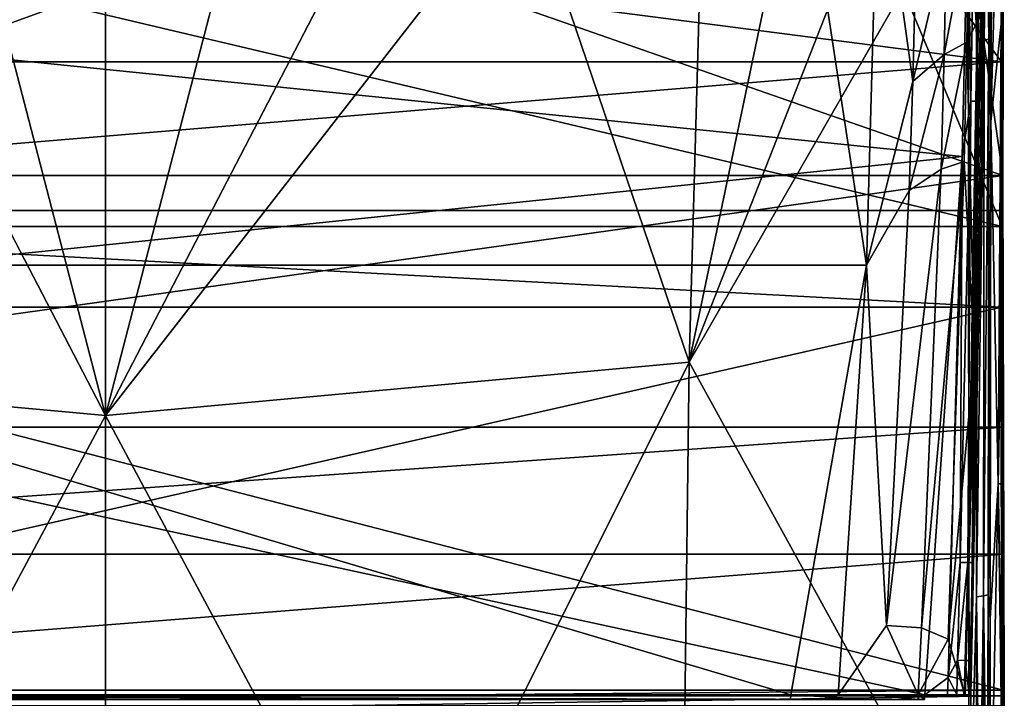
# Model space of a CAD drawing. Units: inches. Extents: x -393 to 335, y -703 to 0.
# Drawn here: x -18 to 193, y -250 to -104 of the extents above; entities that cross this region are included whole.
import ezdxf

# ---------------------------------------------------------------- set-up
doc = ezdxf.new("R2010")
doc.units = ezdxf.units.IN
doc.header["$MEASUREMENT"] = 0
doc.layers.add('30', color=7, linetype='Continuous')
doc.layers.add('31', color=7, linetype='Continuous', plot=False)

msp = doc.modelspace()

# ---------------------------------------------------------------- linework, layer by layer
at = {"layer": '30', "color": 30}
for points in [[(-174.54, -9.21, 384), (192.79, -137.43, 381.86), (-192.79, -137.43, 381.86)], [(174.54, -9.21, 384), (192.79, -137.43, 381.86), (-174.54, -9.21, 384)], [(174.54, -9.21, 384), (192.59, -27.3, 383.7), (192.79, -137.43, 381.86)], [(192.79, -137.43, 381.86), (192.59, -27.3, 383.7), (192.92, -89.38, 419.37)], [(158, -65.5, 450.84), (192.61, -148.37, 423.19), (192.3, -51.29, 455.54)], [(159.25, -67.5, 453.48), (192.21, -52.3, 458.46), (192.53, -112.98, 438.56)], [(190.57, -52.02, 493.55), (190.02, -72.34, 501.55), (190.23, -125.77, 492.04)], [(190.57, -52.02, 493.55), (190.23, -125.77, 492.04), (192.21, -52.3, 458.46)], [(192.21, -52.3, 458.46), (190.23, -125.77, 492.04), (192.45, -104.8, 443.87)], [(192.21, -52.3, 458.46), (192.45, -104.8, 443.87), (192.53, -112.98, 438.56)], [(192.92, -89.38, 419.37), (192.3, -51.29, 455.54), (192.61, -148.37, 423.19)], [(-192.61, -148.37, 423.19), (192.61, -148.37, 423.19), (-158, -65.5, 450.84)], [(-158, -65.5, 450.84), (192.61, -148.37, 423.19), (158, -65.5, 450.84)], [(-159.25, -67.5, 453.48), (192.53, -112.98, 438.56), (-192.53, -112.98, 438.56)], [(159.25, -67.5, 453.48), (192.53, -112.98, 438.56), (-159.25, -67.5, 453.48)], [(-125.43, -177.55, 490.96), (0, -188.98, 491.98), (-60.05, -73.33, 510.85)], [(-60.05, -73.33, 510.85), (0, -188.98, 491.98), (-30.03, -73.33, 511.27)], [(-30.03, -73.33, 511.27), (0, -188.98, 491.98), (0, -73.33, 511.41)], [(0, -188.98, 491.98), (90.07, -73.34, 510.16), (60.05, -73.33, 510.85)], [(0, -188.98, 491.98), (60.05, -73.33, 510.85), (30.03, -73.33, 511.27)], [(30.03, -73.33, 511.27), (0, -73.33, 511.41), (0, -188.98, 491.98)], [(125.43, -177.55, 490.96), (90.07, -73.34, 510.16), (0, -188.98, 491.98)], [(125.43, -177.55, 490.96), (128.36, -73.18, 508.89), (90.07, -73.34, 510.16)], [(147.35, -73.18, 508.09), (128.36, -73.18, 508.89), (125.43, -177.55, 490.96)], [(125.43, -177.55, 490.96), (185.52, -286.8, 467.62), (185.32, -73.18, 506.14)], [(185.32, -73.18, 506.14), (166.34, -73.18, 507.17), (125.43, -177.55, 490.96)], [(125.43, -177.55, 490.96), (166.34, -73.18, 507.17), (147.35, -73.18, 508.09)], [(185.32, -73.18, 506.14), (187.26, -108.53, 499.46), (187.6, -73.04, 505.45)], [(185.52, -286.8, 467.62), (187.26, -108.53, 499.46), (185.32, -73.18, 506.14)], [(187.6, -73.04, 505.45), (187.26, -108.53, 499.46), (188.74, -108.35, 498.45)], [(187.6, -73.04, 505.45), (188.74, -108.35, 498.45), (189.3, -72.74, 503.79)], [(189.3, -72.74, 503.79), (188.74, -108.35, 498.45), (189.77, -108.09, 496.99)], [(189.3, -72.74, 503.79), (189.77, -108.09, 496.99), (190.02, -72.34, 501.55)], [(190.02, -72.34, 501.55), (189.77, -108.09, 496.99), (190.23, -125.77, 492.04)], [(192.61, -148.37, 423.19), (192.79, -137.43, 381.86), (192.92, -89.38, 419.37)], [(191.75, -203.64, 438.82), (192.45, -104.8, 443.87), (190.23, -125.77, 492.04)], [(192.53, -112.98, 438.56), (192.45, -104.8, 443.87), (191.75, -203.64, 438.82)], [(187.16, -227.94, 477.83), (187.26, -108.53, 499.46), (185.52, -286.8, 467.62)], [(188.63, -227.76, 476.81), (188.74, -108.35, 498.45), (187.16, -227.94, 477.83)], [(187.16, -227.94, 477.83), (188.74, -108.35, 498.45), (187.26, -108.53, 499.46)], [(189.63, -227.49, 475.34), (189.77, -108.09, 496.99), (188.63, -227.76, 476.81)], [(188.63, -227.76, 476.81), (189.77, -108.09, 496.99), (188.74, -108.35, 498.45)], [(189.63, -227.49, 475.34), (190.23, -125.77, 492.04), (189.77, -108.09, 496.99)], [(-192.53, -112.98, 438.56), (192.53, -112.98, 438.56), (-192.54, -144.9, 428.1)], [(-192.54, -144.9, 428.1), (192.53, -112.98, 438.56), (192.54, -144.9, 428.1)], [(192.53, -112.98, 438.56), (191.75, -203.64, 438.82), (192.54, -144.9, 428.1)], [(190.16, -179.19, 482.37), (190.23, -125.77, 492.04), (189.63, -227.49, 475.34)], [(190.03, -232.58, 472.64), (191.75, -203.64, 438.82), (190.23, -125.77, 492.04)], [(190.03, -232.58, 472.64), (190.23, -125.77, 492.04), (190.16, -179.19, 482.37)], [(-192.79, -137.43, 381.86), (192.79, -137.43, 381.86), (-192.91, -191.5, 380.96)], [(-192.91, -191.5, 380.96), (192.79, -137.43, 381.86), (192.91, -191.5, 380.96)], [(192.61, -148.37, 423.19), (192.91, -191.5, 380.96), (192.79, -137.43, 381.86)], [(-192.54, -144.9, 428.1), (192.54, -144.9, 428.1), (192.53, -165.73, 421.27)], [(192.53, -165.73, 421.27), (-192.53, -165.73, 421.27), (-192.54, -144.9, 428.1)], [(192.54, -144.9, 428.1), (191.75, -203.64, 438.82), (192.53, -165.73, 421.27)], [(-192.87, -247.99, 389.5), (192.87, -247.99, 389.5), (-192.61, -148.37, 423.19)], [(-192.61, -148.37, 423.19), (192.87, -247.99, 389.5), (192.61, -148.37, 423.19)], [(192.87, -247.99, 389.5), (192.91, -191.5, 380.96), (192.61, -148.37, 423.19)], [(192.79, -253.19, 392.58), (-192.79, -253.19, 392.58), (192.53, -165.73, 421.27)], [(192.53, -165.73, 421.27), (-192.79, -253.19, 392.58), (-192.53, -165.73, 421.27)], [(192.53, -165.73, 421.27), (191.75, -203.64, 438.82), (192.45, -203.64, 413.64)], [(192.53, -165.73, 421.27), (192.45, -203.64, 413.64), (192.79, -253.19, 392.58)], [(-125.43, -177.55, 490.96), (-61.93, -304.64, 471.73), (0, -188.98, 491.98)], [(0, -188.98, 491.98), (61.93, -304.64, 471.73), (125.43, -177.55, 490.96)], [(61.93, -304.64, 471.73), (123.8, -304.64, 468.99), (125.43, -177.55, 490.96)], [(125.43, -177.55, 490.96), (123.8, -304.64, 468.99), (185.52, -286.8, 467.62)], [(189.63, -227.49, 475.34), (190.03, -232.58, 472.64), (190.16, -179.19, 482.37)], [(-61.93, -304.64, 471.73), (0, -304.64, 472.64), (0, -188.98, 491.98)], [(0, -304.64, 472.64), (61.93, -304.64, 471.73), (0, -188.98, 491.98)], [(-192.91, -191.5, 380.96), (192.91, -191.5, 380.96), (-192.99, -218.81, 380.51)], [(-192.99, -218.81, 380.51), (192.91, -191.5, 380.96), (192.99, -218.81, 380.51)], [(192.99, -218.81, 380.51), (192.91, -191.5, 380.96), (192.87, -247.99, 389.5)], [(190.09, -285.94, 462.94), (191.75, -203.64, 438.82), (190.03, -232.58, 472.64)], [(192.94, -285.93, 388.03), (191.75, -203.64, 438.82), (190.09, -285.94, 462.94)], [(192.79, -253.19, 392.58), (192.45, -203.64, 413.64), (191.75, -203.64, 438.82)], [(192.79, -253.19, 392.58), (191.75, -203.64, 438.82), (192.94, -285.93, 388.03)], [(-192.99, -218.81, 380.51), (192.99, -218.81, 380.51), (-193.08, -249.25, 380)], [(-193.08, -249.25, 380), (192.99, -218.81, 380.51), (193.08, -249.25, 380)], [(192.87, -247.99, 389.5), (193.08, -249.25, 380), (192.99, -218.81, 380.51)], [(185.52, -286.8, 467.62), (187.22, -281.67, 468.07), (187.16, -227.94, 477.83)], [(187.16, -227.94, 477.83), (187.78, -286.66, 466.88), (188.63, -227.76, 476.81)], [(187.16, -227.94, 477.83), (187.22, -281.67, 468.07), (187.78, -286.66, 466.88)], [(188.63, -227.76, 476.81), (187.78, -286.66, 466.88), (188.68, -281.48, 467.04)], [(189.63, -227.49, 475.34), (188.63, -227.76, 476.81), (189.43, -286.34, 465.19)], [(188.63, -227.76, 476.81), (188.68, -281.48, 467.04), (189.43, -286.34, 465.19)], [(189.43, -286.34, 465.19), (189.67, -281.21, 465.57), (189.63, -227.49, 475.34)], [(189.63, -227.49, 475.34), (189.67, -281.21, 465.57), (190.03, -232.58, 472.64)], [(189.69, -284.67, 464.95), (190.03, -232.58, 472.64), (189.67, -281.21, 465.57)], [(190.09, -285.94, 462.94), (190.03, -232.58, 472.64), (189.69, -284.67, 464.95)], [(193.1, -254.92, 380), (-193.1, -254.92, 380), (193.08, -249.25, 380)], [(193.08, -249.25, 380), (-193.1, -254.92, 380), (-193.08, -249.25, 380)], [(-192.87, -247.99, 389.5), (-192.92, -251.29, 387.47), (192.87, -247.99, 389.5)], [(192.87, -247.99, 389.5), (-192.92, -251.29, 387.47), (192.92, -251.29, 387.47)], [(192.92, -251.29, 387.47), (193, -253.39, 384.22), (192.87, -247.99, 389.5)], [(192.87, -247.99, 389.5), (193, -253.39, 384.22), (193.08, -249.25, 380)], [(193, -253.39, 384.22), (193.1, -254.92, 380), (193.08, -249.25, 380)]]:
    msp.add_3dface(points, dxfattribs=at)
at = {"layer": '31', "color": 31}
for points in [[(184.9, -241.54, 328.99), (187.99, -103.04, 328.04), (188.55, -30.05, 329.05)], [(184.9, -241.54, 328.99), (188.55, -30.05, 329.05), (188.03, -103.04, 329.95)], [(146.41, -44, 5), (-163.51, -156.64, 5), (-146.41, -44, 5)], [(146.41, -44, 5), (163.51, -156.64, 5), (-163.51, -156.64, 5)], [(166.06, -64.11, 5), (163.51, -156.64, 5), (146.41, -44, 5)], [(173.42, -117.23, 84.53), (163.51, -156.64, 5), (166.06, -64.11, 5)], [(173.42, -117.23, 84.53), (166.06, -64.11, 5), (173.99, -93.84, 84.53)], [(186.73, -74.06, 382.64), (185.26, -79.72, 382.82), (185.94, -121.4, 381.81)], [(185.94, -121.4, 381.81), (187.27, -121.4, 380.92), (186.73, -74.06, 382.64)], [(186.73, -74.06, 382.64), (187.27, -121.4, 380.92), (187.89, -74.06, 381.86)], [(188.16, -121.39, 379.57), (187.89, -74.06, 381.86), (187.27, -121.4, 380.92)], [(188.16, -121.39, 379.57), (188.67, -74.04, 380.7), (187.89, -74.06, 381.86)], [(188.89, -80.52, 379.15), (188.67, -74.04, 380.7), (188.16, -121.39, 379.57)], [(-184.95, -95.74, 382.56), (184.05, -133.3, 381.93), (185.26, -79.72, 382.82)], [(185.94, -121.4, 381.81), (185.26, -79.72, 382.82), (184.05, -133.3, 381.93)], [(188.03, -103.04, 329.95), (188.89, -80.52, 379.15), (188.29, -135.05, 377.58)], [(188.89, -80.52, 379.15), (188.16, -121.39, 379.57), (188.29, -135.05, 377.58)], [(185.45, -83.07, 246.03), (185.05, -108.74, 246.03), (180.17, -111.42, 164.48)], [(180.67, -86.77, 164.48), (185.45, -83.07, 246.03), (180.17, -111.42, 164.48)], [(185.45, -83.07, 246.03), (187.99, -103.04, 328.04), (185.05, -108.74, 246.03)], [(180.17, -111.42, 164.48), (173.42, -117.23, 84.53), (180.67, -86.77, 164.48)], [(180.67, -86.77, 164.48), (173.42, -117.23, 84.53), (173.99, -93.84, 84.53)], [(-183.01, -171.19, 381.3), (184.05, -133.3, 381.93), (-184.95, -95.74, 382.56)], [(186.68, -176.03, 328.04), (187.99, -103.04, 328.04), (184.9, -241.54, 328.99)], [(188.03, -103.04, 329.95), (186.74, -176.03, 329.95), (184.9, -241.54, 328.99)], [(186.68, -176.03, 328.04), (185.05, -108.74, 246.03), (187.99, -103.04, 328.04)], [(188.03, -103.04, 329.95), (188.29, -135.05, 377.58), (186.74, -176.03, 329.95)], [(180.17, -111.42, 164.48), (185.05, -108.74, 246.03), (179.52, -136.07, 164.48)], [(179.52, -136.07, 164.48), (185.05, -108.74, 246.03), (184.51, -134.41, 246.03)], [(186.68, -176.03, 328.04), (184.51, -134.41, 246.03), (185.05, -108.74, 246.03)], [(180.17, -111.42, 164.48), (179.52, -136.07, 164.48), (172.66, -140.62, 84.53)], [(180.17, -111.42, 164.48), (172.66, -140.62, 84.53), (173.42, -117.23, 84.53)], [(172.66, -140.62, 84.53), (163.51, -156.64, 5), (173.42, -117.23, 84.53)], [(183.6, -220.58, 380.09), (185.23, -220.6, 378.99), (185.94, -121.4, 381.81)], [(185.94, -121.4, 381.81), (184.05, -133.3, 381.93), (183.6, -220.58, 380.09)], [(185.94, -121.4, 381.81), (185.23, -220.6, 378.99), (187.27, -121.4, 380.92)], [(185.23, -220.6, 378.99), (186.3, -220.6, 377.35), (187.27, -121.4, 380.92)], [(188.29, -135.05, 377.58), (188.16, -121.39, 379.57), (186.3, -220.6, 377.35)], [(186.3, -220.6, 377.35), (188.16, -121.39, 379.57), (187.27, -121.4, 380.92)], [(176.01, -249, 380), (184.05, -133.3, 381.93), (-183.01, -171.19, 381.3)], [(181.05, -237.04, 246.03), (175.31, -234.6, 164.48), (184.51, -134.41, 246.03)], [(179.52, -136.07, 164.48), (184.51, -134.41, 246.03), (175.31, -234.6, 164.48)], [(176.01, -249, 380), (181.03, -245.29, 380.07), (184.05, -133.3, 381.93)], [(183.6, -220.58, 380.09), (184.05, -133.3, 381.93), (181.03, -245.29, 380.07)], [(181.05, -237.04, 246.03), (184.51, -134.41, 246.03), (186.68, -176.03, 328.04)], [(186.74, -176.03, 329.95), (188.29, -135.05, 377.58), (185.93, -249, 374.91)], [(188.29, -135.05, 377.58), (186.3, -220.6, 377.35), (185.93, -249, 374.91)], [(172.66, -140.62, 84.53), (179.52, -136.07, 164.48), (167.81, -234.08, 84.53)], [(175.31, -234.6, 164.48), (167.81, -234.08, 84.53), (179.52, -136.07, 164.48)], [(172.66, -140.62, 84.53), (167.81, -234.08, 84.53), (163.51, -156.64, 5)], [(163.51, -156.64, 5), (147.27, -249, 5), (-163.51, -156.64, 5)], [(-163.51, -156.64, 5), (147.27, -249, 5), (-147.27, -249, 5)], [(157.38, -249, 5), (147.27, -249, 5), (163.51, -156.64, 5)], [(163.51, -156.64, 5), (167.81, -234.08, 84.53), (157.38, -249, 5)], [(-183.01, -171.19, 381.3), (-176.01, -249, 380), (176.01, -249, 380)], [(186.68, -176.03, 328.04), (184.61, -249, 328.04), (181.05, -237.04, 246.03)], [(184.61, -249, 328.04), (186.68, -176.03, 328.04), (184.64, -249, 328.67)], [(184.64, -249, 328.67), (186.68, -176.03, 328.04), (184.9, -241.54, 328.99)], [(186.74, -176.03, 329.95), (184.69, -249, 329.95), (184.9, -241.54, 328.99)], [(186.74, -176.03, 329.95), (185.93, -249, 374.91), (184.69, -249, 329.95)], [(181.03, -245.29, 380.07), (183.07, -241.56, 379.74), (183.6, -220.58, 380.09)], [(183.6, -220.58, 380.09), (183.07, -241.56, 379.74), (185.23, -220.6, 378.99)], [(185.23, -220.6, 378.99), (183.07, -241.56, 379.74), (184.7, -241.59, 378.63)], [(185.23, -220.6, 378.99), (184.7, -241.59, 378.63), (185.77, -241.59, 376.98)], [(185.77, -241.59, 376.98), (186.3, -220.6, 377.35), (185.23, -220.6, 378.99)], [(185.93, -249, 374.91), (186.3, -220.6, 377.35), (185.77, -241.59, 376.98)], [(157.38, -249, 5), (167.81, -234.08, 84.53), (174.63, -249, 166.21)], [(174.63, -249, 166.21), (167.81, -234.08, 84.53), (175.31, -234.6, 164.48)], [(174.63, -249, 166.21), (175.31, -234.6, 164.48), (181.05, -237.04, 246.03)], [(181.05, -237.04, 246.03), (184.61, -249, 328.04), (174.63, -249, 166.21)], [(181.03, -245.29, 380.07), (182.87, -249, 379.61), (183.07, -241.56, 379.74)], [(184.5, -249, 378.51), (183.07, -241.56, 379.74), (182.87, -249, 379.61)], [(184.5, -249, 378.51), (184.7, -241.59, 378.63), (183.07, -241.56, 379.74)], [(185.57, -249, 376.86), (184.7, -241.59, 378.63), (184.5, -249, 378.51)], [(184.9, -241.54, 328.99), (184.66, -249, 329.31), (184.64, -249, 328.67)], [(184.9, -241.54, 328.99), (184.69, -249, 329.95), (184.66, -249, 329.31)], [(185.57, -249, 376.86), (185.77, -241.59, 376.98), (184.7, -241.59, 378.63)], [(185.93, -249, 374.91), (185.77, -241.59, 376.98), (185.57, -249, 376.86)], [(180.93, -249, 380), (181.03, -245.29, 380.07), (176.01, -249, 380)], [(180.93, -249, 380), (182.87, -249, 379.61), (181.03, -245.29, 380.07)], [(-176.01, -249, 380), (-176.01, -249.25, 380), (176.01, -249, 380)], [(176.01, -249, 380), (-176.01, -249.25, 380), (176.01, -249.25, 380)], [(-175.99, -250, 380), (175.99, -250, 380), (-176.01, -249.25, 380)], [(-176.01, -249.25, 380), (175.99, -250, 380), (176.01, -249.25, 380)], [(-147.27, -249, 5), (147.27, -249, 5), (147.18, -250, 5)], [(-147.27, -249, 5), (147.18, -250, 5), (-147.18, -250, 5)], [(147.18, -250, 5), (147.27, -249, 5), (164.53, -250, 166.4)], [(157.38, -249, 5), (164.59, -249, 166.4), (147.27, -249, 5)], [(164.53, -250, 166.4), (147.27, -249, 5), (164.59, -249, 166.4)], [(174.63, -249, 166.21), (164.59, -249, 166.4), (157.38, -249, 5)], [(164.53, -250, 166.4), (164.59, -249, 166.4), (174.58, -250, 328.42)], [(174.63, -249, 166.21), (174.62, -249, 328.42), (164.59, -249, 166.4)], [(174.58, -250, 328.42), (164.59, -249, 166.4), (174.62, -249, 328.42)], [(174.62, -249, 328.42), (174.61, -250, 329.05), (174.58, -250, 328.42)], [(174.62, -249, 328.42), (174.64, -249.5, 329.37), (174.61, -250, 329.05)], [(174.64, -249.5, 329.37), (174.63, -250, 329.68), (174.61, -250, 329.05)], [(184.61, -249, 328.04), (174.64, -249, 329.05), (174.62, -249, 328.42)], [(184.61, -249, 328.04), (174.62, -249, 328.42), (174.63, -249, 166.21)], [(174.64, -249, 329.05), (174.64, -249.5, 329.37), (174.62, -249, 328.42)], [(174.65, -250, 330.32), (174.63, -250, 329.68), (174.64, -249.5, 329.37)], [(184.61, -249, 328.04), (174.66, -249, 329.68), (174.64, -249, 329.05)], [(174.64, -249, 329.05), (174.66, -249, 329.68), (174.64, -249.5, 329.37)], [(174.64, -249.5, 329.37), (174.66, -249, 329.68), (174.69, -249, 330.32)], [(174.64, -249.5, 329.37), (174.69, -249, 330.32), (174.65, -250, 330.32)], [(174.69, -249, 330.32), (175.99, -250, 380), (174.65, -250, 330.32)], [(174.66, -249, 329.68), (184.64, -249, 328.67), (174.69, -249, 330.32)], [(184.64, -249, 328.67), (174.66, -249, 329.68), (184.61, -249, 328.04)], [(176.01, -249, 380), (174.69, -249, 330.32), (180.93, -249, 380)], [(180.93, -249, 380), (174.69, -249, 330.32), (185.93, -249, 374.91)], [(174.69, -249, 330.32), (184.64, -249, 328.67), (184.66, -249, 329.31)], [(174.69, -249, 330.32), (184.66, -249, 329.31), (184.69, -249, 329.95)], [(184.69, -249, 329.95), (185.93, -249, 374.91), (174.69, -249, 330.32)], [(176.01, -249, 380), (176.01, -249.25, 380), (174.69, -249, 330.32)], [(174.69, -249, 330.32), (176.01, -249.25, 380), (175.99, -250, 380)], [(180.93, -249, 380), (185.93, -249, 374.91), (182.87, -249, 379.61)], [(182.87, -249, 379.61), (185.93, -249, 374.91), (184.5, -249, 378.51)], [(184.5, -249, 378.51), (185.93, -249, 374.91), (185.57, -249, 376.86)]]:
    msp.add_3dface(points, dxfattribs=at)

doc.saveas('drawing.dxf')
